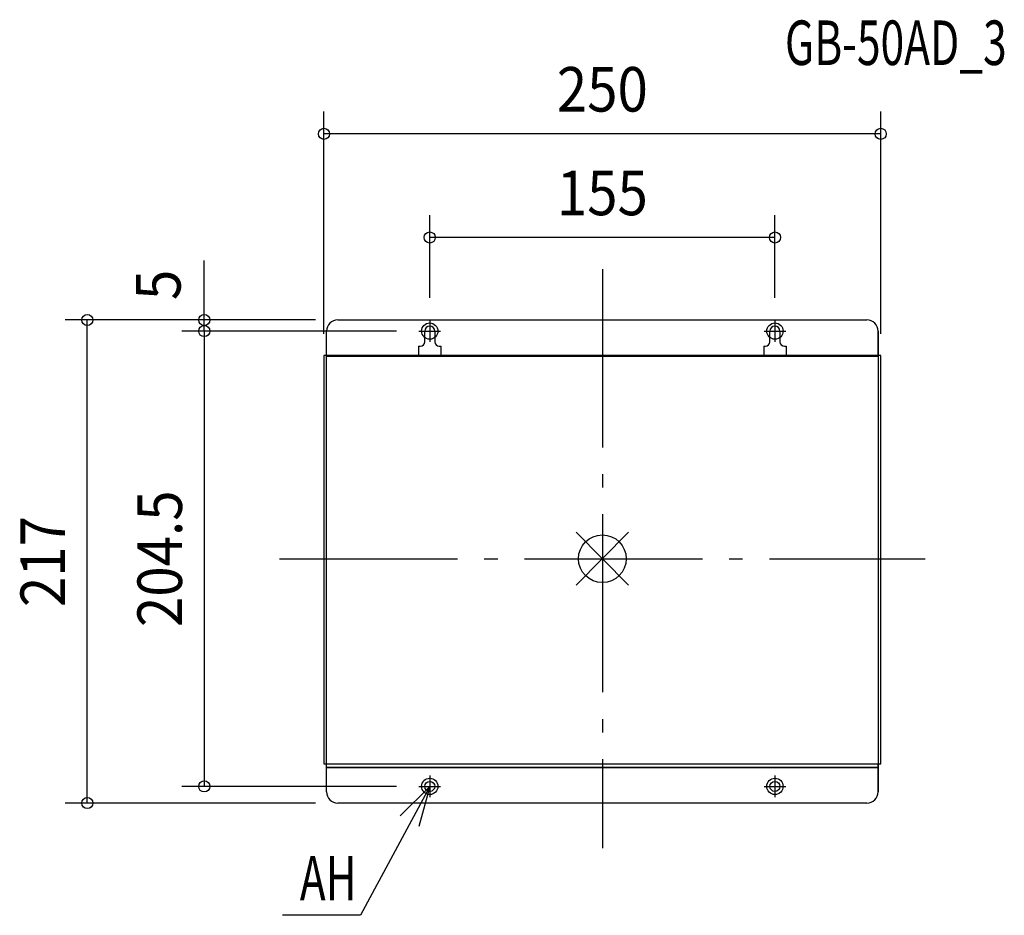
# Model space of a CAD drawing. Extents: x -262 to 180, y -160 to 242.
import ezdxf
from ezdxf.enums import TextEntityAlignment as Align

# ---------------------------------------------------------------- set-up
doc = ezdxf.new("R2010")
doc.units = 0
doc.header["$LTSCALE"] = 20
doc.header["$PDMODE"] = 3
doc.header["$PDSIZE"] = -2
doc.linetypes.add('DASHDOT', pattern=[5.5, 4, -0.6, 0.3, -0.6])
doc.layers.get('DEFPOINTS').update_dxf_attribs({"linetype": 'CONTINUOUS'})
for name, color, linetype in [('ARRANGE', 1, 'CONTINUOUS'), ('BASIS', 6, 'DASHDOT'), ('DETAIL', 5, 'CONTINUOUS'), ('ETC', 61, 'CONTINUOUS'), ('FIX', 11, 'CONTINUOUS'), ('NOTE', 4, 'CONTINUOUS'), ('OUTLINE', 3, 'CONTINUOUS'), ('SIZE', 30, 'CONTINUOUS')]:
    doc.layers.add(name, color=color, linetype=linetype)
doc.styles.get("Standard").update_dxf_attribs({"font": 'SIMPLEX', "width": 0.9, "bigfont": 'BIGFONT'})
doc.styles.add('STANDARD1', font='MONOTXT', dxfattribs={"bigfont": 'BIGFONT'})

msp = doc.modelspace()

# ---------------------------------------------------------------- linework, layer by layer
at = {"layer": 'ARRANGE', "color": 1, "linetype": 'CONTINUOUS'}
for p, q in [((11.8, -11.89), (-11.8, 11.89)), ((-11.79, -11.91), (11.79, 11.91))]:
    msp.add_line(p, q, dxfattribs=at)
msp.add_circle((0, 0), 10.71, dxfattribs=at)
at = {"layer": 'BASIS', "color": 6, "linetype": 'DASHDOT'}
for p, q in [((0, 130), (0, -130)), ((-145, 0), (145, 0))]:
    msp.add_line(p, q, dxfattribs=at)
at = {"layer": 'DEFPOINTS', "color": 7, "linetype": 'CONTINUOUS'}
for p in [(-125, 190.84), (-77.5, 144.29), (-231.26, 107.25), (-118.8, 107.25), (-77.5, 107.15), (77.5, 107.15), (-82.4, 102.25), (-178.75, -102.25), (-82.4, -102.25), (-118.8, -109.75)]:
    msp.add_point(p, dxfattribs=at)
at = {"layer": 'DETAIL', "color": 5, "linetype": 'CONTINUOUS'}
for p, q in [((-118.8, 107.25), (118.8, 107.25)), ((-123.8, -104.75), (-123.8, 102.25)), ((-79.75, 97.45), (-79.75, 102.25)), ((-75.25, 102.25), (-75.25, 97.45)), ((75.25, 97.45), (75.25, 102.25)), ((79.75, 102.25), (79.75, 97.45)), ((123.8, 102.25), (123.8, -104.75)), ((-82.5, 95.45), (-82.5, 91.25)), ((-82.5, 95.45), (-81.75, 95.45)), ((-73.25, 95.45), (-72.5, 95.45)), ((-72.5, 95.45), (-72.5, 91.25)), ((72.5, 95.45), (72.5, 91.25)), ((72.5, 95.45), (73.25, 95.45)), ((81.75, 95.45), (82.5, 95.45)), ((82.5, 95.45), (82.5, 91.25)), ((123.8, 91.25), (-125, 91.25)), ((-125, 91.25), (-125, -92.05)), ((-123.8, 91.05), (123.8, 91.05)), ((125, 91.25), (123.8, 91.25)), ((125, -92.05), (125, 91.25)), ((-125, -92.05), (-123.8, -92.05)), ((123.8, -92.05), (125, -92.05)), ((-123.8, -93.55), (123.8, -93.55)), ((-123.8, -93.75), (123.8, -93.75)), ((123.8, -94.95), (123.8, -104.75)), ((118.8, -109.75), (-118.8, -109.75))]:
    msp.add_line(p, q, dxfattribs=at)
for centre in [(-77.5, -102.25), (77.5, -102.25)]:
    msp.add_circle(centre, 2.25, dxfattribs=at)
for centre, radius, start, end in [((-118.8, 102.25), 5, 90, 180), ((118.8, 102.25), 5, 0, 90), ((-77.5, 102.25), 2.25, 0, 180), ((77.5, 102.25), 2.25, 0, 180), ((-81.75, 97.45), 2, 270, 0), ((-73.25, 97.45), 2, 180, 270), ((73.25, 97.45), 2, 270, 0), ((81.75, 97.45), 2, 180, 270), ((-118.8, -104.75), 5, 180, 270), ((118.8, -104.75), 5, 270, 0)]:
    msp.add_arc(centre, radius, start, end, dxfattribs=at)
at = {"layer": 'FIX', "color": 11, "linetype": 'CONTINUOUS'}
for centre in [(-77.5, 102.25), (77.5, 102.25), (-77.5, -102.25), (77.5, -102.25)]:
    msp.add_circle(centre, 3.65, dxfattribs=at)
at = {"layer": 'NOTE', "color": 4, "linetype": 'CONTINUOUS'}
for p, q in [((-77.5, 107.15), (-77.5, 97.35)), ((77.5, 107.15), (77.5, 97.35)), ((-82.4, 102.25), (-72.6, 102.25)), ((72.6, 102.25), (82.4, 102.25)), ((-77.5, -97.35), (-77.5, -107.15)), ((77.5, -97.35), (77.5, -107.15)), ((-77.5, -102.25), (-108.62, -160.15)), ((-77.5, -102.25), (-90.71, -115.44)), ((-82.4, -102.25), (-72.6, -102.25)), ((-77.5, -102.25), (-82.34, -120.28)), ((72.6, -102.25), (82.4, -102.25)), ((-108.62, -160.15), (-143.68, -160.15))]:
    msp.add_line(p, q, dxfattribs=at)
at = {"layer": 'OUTLINE', "color": 3, "linetype": 'CONTINUOUS'}
for p, q in [((-118.8, 107.25), (118.8, 107.25)), ((-123.8, 91.25), (-123.8, 102.25)), ((123.8, 91.25), (123.8, 102.25)), ((125, 91.25), (-125, 91.25)), ((-125, 91.25), (-125, -92.05)), ((125, -92.05), (125, 91.25)), ((-125, -92.05), (125, -92.05)), ((-123.8, -104.75), (-123.8, -92.05)), ((123.8, -104.75), (123.8, -92.05)), ((118.8, -109.75), (-118.8, -109.75))]:
    msp.add_line(p, q, dxfattribs=at)
for centre, start, end in [((-118.8, 102.25), 90, 180), ((118.8, 102.25), 0, 90), ((-118.8, -104.75), 180, 270), ((118.8, -104.75), 270, 0)]:
    msp.add_arc(centre, 5, start, end, dxfattribs=at)
at = {"layer": 'SIZE', "color": 30, "linetype": 'CONTINUOUS'}
for p, q in [((-125, 101.05), (-125, 200.84)), ((125, 101.05), (125, 200.84)), ((125, 190.84), (-125, 190.84)), ((-77.5, 117.15), (-77.5, 154.29)), ((77.5, 117.15), (77.5, 154.29)), ((77.5, 144.29), (-77.5, 144.29)), ((-178.75, 107.25), (-178.75, 133.96)), ((-128.8, 107.25), (-241.26, 107.25)), ((-231.26, -109.75), (-231.26, 107.25)), ((-128.8, 107.25), (-188.75, 107.25)), ((-178.75, 102.25), (-178.75, 107.25)), ((-92.4, 102.25), (-188.75, 102.25)), ((-92.4, 102.25), (-188.75, 102.25)), ((-178.75, 102.25), (-178.75, -102.25)), ((-92.4, -102.25), (-188.75, -102.25)), ((-128.8, -109.75), (-241.26, -109.75))]:
    msp.add_line(p, q, dxfattribs=at)
for centre in [(-125, 190.84), (125, 190.84), (-77.5, 144.29), (77.5, 144.29), (-231.26, 107.25), (-178.75, 107.25), (-178.75, 102.25), (-178.75, 102.25), (-178.75, -102.25), (-231.26, -109.75)]:
    msp.add_circle(centre, 2.5, dxfattribs=at)

# ---------------------------------------------------------------- texts
at = {"layer": 'ETC', "color": 61, "linetype": 'CONTINUOUS', "style": 'STANDARD1', "width": 0.7}
msp.add_text('GB-50AD_3', height=20, rotation=0, dxfattribs=at).set_placement((81.99, 221.75))
at = {"layer": 'NOTE', "color": 4, "linetype": 'CONTINUOUS', "style": 'STANDARD1', "width": 0.7}
msp.add_text('AH', height=20, rotation=360, dxfattribs=at).set_placement((-135.83, -153.48))
at = {"layer": 'SIZE', "color": 30, "linetype": 'CONTINUOUS', "width": 0.9}
for s, p in [('250', (0, 200.84)), ('155', (0, 154.29))]:
    msp.add_text(s, height=20, dxfattribs=at).set_placement(p, align=Align.CENTER)
for s, p in [('5', (-189.39, 123)), ('204.5', (-188.75, 0)), ('217', (-241.26, -1.25))]:
    msp.add_text(s, height=20, rotation=90, dxfattribs=at).set_placement(p, align=Align.CENTER)

doc.saveas('drawing.dxf')
